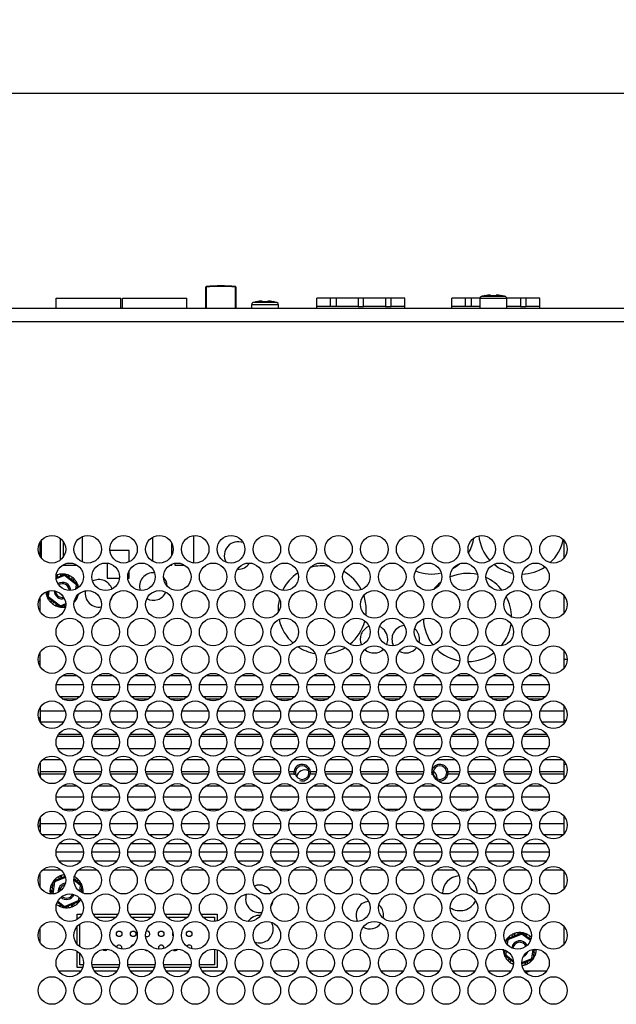
# Model space of a CAD drawing. Units: millimetres. Extents: x 5 to 1169, y 20 to 821.
# Drawn here: x 138 to 246, y 469 to 648 of the extents above; entities that cross this region are included whole.
import ezdxf
from ezdxf.enums import TextEntityAlignment as Align

# ---------------------------------------------------------------- set-up
doc = ezdxf.new("R2010")
doc.units = ezdxf.units.MM
for name, color, linetype in [('00-3470-0101_DRI', 7, 'Continuous'), ('00-3487-0102_XAS', 7, 'Continuous'), ('00-3488-0102_TAP', 7, 'Continuous'), ('BASE_3C_VERDA_EN', 7, 'Continuous'), ('BASE_3C_VERDA_MI', 7, 'Continuous'), ('BASE_CIRCUIT_POT', 7, 'Continuous'), ('BOTÓ_REAN_5.5X5.', 7, 'Continuous'), ('CARGOL_DIN7500C_', 7, 'Continuous'), ('Default', 7, 'Continuous'), ('FEMELLA_M3_DIN93', 7, 'Continuous'), ('SEPARADOR_M3X6_M', 7, 'Continuous'), ('VOLANDERA_DENTAD', 7, 'Continuous')]:
    doc.layers.add(name, color=color, linetype=linetype)
doc.styles.add('SEACAD_Solid_Edge_ISO', font='txt')
doc.styles.add('SEACAD_Solid_Edge_ISOI', font='seisoi.ttf')
doc.dimstyles.new('UNE', dxfattribs={"dimtxt": 10.5, "dimasz": 10.5, "dimexe": 5.25, "dimexo": 0, "dimgap": 2.625, "dimtad": 1, "dimtxsty": 'SEACAD_Solid_Edge_ISO', "dimblk1": '_SE_FILLED', "dimblk2": '_SE_FILLED', "dimsah": 1, "dimcen": 5.25, "dimadec": 0, "dimazin": 0, "dimtfac": 0.7, "dimtdec": 3, "dimtmove": 0, "dimatfit": 3, "dimfxl": 1, "dimarcsym": 0})

# ---------------------------------------------------------------- blocks, each defined once
blk = doc.blocks.new('SE1')
at = {"layer": '00-3470-0101_DRI', "color": 7, "linetype": 'Continuous'}
for p, q in [((145.97, 528.69), (148.61, 528.69)), ((152.47, 528.69), (155.11, 528.69)), ((158.97, 528.69), (161.61, 528.69)), ((165.47, 528.69), (168.11, 528.69)), ((171.97, 528.69), (174.61, 528.69)), ((178.47, 528.69), (181.11, 528.69)), ((184.97, 528.69), (187.61, 528.69)), ((191.47, 528.69), (194.11, 528.69)), ((197.97, 528.69), (200.61, 528.69)), ((204.47, 528.69), (207.11, 528.69)), ((210.97, 528.69), (213.61, 528.69)), ((217.47, 528.69), (220.11, 528.69)), ((223.97, 528.69), (226.61, 528.69)), ((230.47, 528.69), (233.11, 528.69)), ((144.84, 527.07), (149.74, 527.07)), ((151.34, 527.07), (156.24, 527.07)), ((157.84, 527.07), (162.74, 527.07)), ((164.34, 527.07), (169.24, 527.07)), ((170.84, 527.07), (175.74, 527.07)), ((177.34, 527.07), (182.24, 527.07)), ((183.84, 527.07), (188.74, 527.07)), ((190.34, 527.07), (195.24, 527.07)), ((196.84, 527.07), (201.74, 527.07)), ((203.34, 527.07), (208.24, 527.07)), ((209.84, 527.07), (214.74, 527.07)), ((216.34, 527.07), (221.24, 527.07)), ((222.84, 527.07), (227.74, 527.07)), ((229.34, 527.07), (234.24, 527.07)), ((236.94, 523.19), (236.94, 522.27)), ((141.94, 522.92), (141.94, 522.27)), ((141.94, 522.27), (141.94, 520.27)), ((141.94, 522.27), (146.44, 522.27)), ((148.14, 522.27), (152.94, 522.27)), ((154.64, 522.27), (159.44, 522.27)), ((161.14, 522.27), (165.94, 522.27)), ((167.64, 522.27), (172.44, 522.27)), ((174.14, 522.27), (178.94, 522.27)), ((180.64, 522.27), (185.44, 522.27)), ((187.14, 522.27), (191.94, 522.27)), ((193.64, 522.27), (198.44, 522.27)), ((200.14, 522.27), (204.94, 522.27)), ((206.64, 522.27), (211.44, 522.27)), ((213.14, 522.27), (217.94, 522.27)), ((219.64, 522.27), (224.44, 522.27)), ((226.14, 522.27), (230.94, 522.27)), ((232.64, 522.27), (236.94, 522.27)), ((236.94, 522.27), (236.94, 520.27)), ((141.94, 520.27), (141.94, 520.21)), ((141.94, 520.27), (146.18, 520.27)), ((148.4, 520.27), (152.68, 520.27)), ((154.9, 520.27), (159.18, 520.27)), ((161.4, 520.27), (165.68, 520.27)), ((167.9, 520.27), (172.18, 520.27)), ((174.4, 520.27), (178.68, 520.27)), ((180.9, 520.27), (185.18, 520.27)), ((187.4, 520.27), (191.68, 520.27)), ((193.9, 520.27), (198.18, 520.27)), ((200.4, 520.27), (204.68, 520.27)), ((206.9, 520.27), (211.18, 520.27)), ((213.4, 520.27), (217.68, 520.27)), ((219.9, 520.27), (224.18, 520.27)), ((226.4, 520.27), (230.68, 520.27)), ((232.9, 520.27), (236.94, 520.27)), ((236.94, 520.27), (236.94, 519.94)), ((145.05, 515.47), (149.54, 515.47)), ((151.55, 515.47), (156.04, 515.47)), ((158.05, 515.47), (162.54, 515.47)), ((164.55, 515.47), (169.04, 515.47)), ((171.05, 515.47), (175.54, 515.47)), ((177.55, 515.47), (182.04, 515.47)), ((184.05, 515.47), (188.54, 515.47)), ((190.55, 515.47), (195.04, 515.47)), ((197.05, 515.47), (201.54, 515.47)), ((203.55, 515.47), (208.04, 515.47)), ((210.05, 515.47), (214.54, 515.47)), ((216.55, 515.47), (221.04, 515.47)), ((223.05, 515.47), (227.54, 515.47)), ((229.55, 515.47), (234.04, 515.47)), ((141.94, 512.92), (141.94, 511.27)), ((142.42, 513.47), (145.67, 513.47)), ((148.92, 513.47), (152.17, 513.47)), ((155.42, 513.47), (158.67, 513.47)), ((161.92, 513.47), (165.17, 513.47)), ((168.42, 513.47), (171.67, 513.47)), ((174.92, 513.47), (178.17, 513.47)), ((181.42, 513.47), (184.67, 513.47)), ((187.92, 513.47), (191.17, 513.47)), ((194.42, 513.47), (197.67, 513.47)), ((200.92, 513.47), (204.17, 513.47)), ((207.42, 513.47), (210.67, 513.47)), ((213.92, 513.47), (217.17, 513.47)), ((220.42, 513.47), (223.67, 513.47)), ((226.92, 513.47), (230.17, 513.47)), ((233.42, 513.47), (236.67, 513.47)), ((236.94, 513.19), (236.94, 511.27)), ((141.94, 511.27), (141.94, 510.87)), ((141.94, 510.87), (141.94, 510.21)), ((236.94, 511.27), (236.94, 510.87)), ((236.94, 510.87), (236.94, 509.94)), ((145.93, 508.67), (148.65, 508.67)), ((152.43, 508.67), (155.15, 508.67)), ((158.93, 508.67), (161.65, 508.67)), ((165.43, 508.67), (168.15, 508.67)), ((171.93, 508.67), (174.65, 508.67)), ((178.43, 508.67), (181.15, 508.67)), ((184.93, 508.67), (187.65, 508.67)), ((191.43, 508.67), (194.15, 508.67)), ((197.93, 508.67), (200.65, 508.67)), ((204.43, 508.67), (207.15, 508.67)), ((210.93, 508.67), (213.65, 508.67)), ((217.43, 508.67), (220.15, 508.67)), ((223.93, 508.67), (226.65, 508.67)), ((230.43, 508.67), (233.15, 508.67)), ((144.79, 506.67), (149.79, 506.67)), ((151.29, 506.67), (156.29, 506.67)), ((157.79, 506.67), (162.79, 506.67)), ((164.29, 506.67), (169.29, 506.67)), ((170.79, 506.67), (175.79, 506.67)), ((177.29, 506.67), (182.29, 506.67)), ((183.79, 506.67), (188.79, 506.67)), ((190.29, 506.67), (195.29, 506.67)), ((196.79, 506.67), (201.79, 506.67)), ((203.29, 506.67), (208.29, 506.67)), ((209.79, 506.67), (214.79, 506.67)), ((216.29, 506.67), (221.29, 506.67)), ((222.79, 506.67), (227.79, 506.67)), ((229.29, 506.67), (234.29, 506.67)), ((141.94, 502.92), (141.94, 501.87)), ((141.94, 501.87), (141.94, 500.21)), ((141.94, 501.87), (146.52, 501.87)), ((148.06, 501.87), (153.02, 501.87)), ((154.56, 501.87), (159.52, 501.87)), ((161.06, 501.87), (166.02, 501.87)), ((167.56, 501.87), (172.52, 501.87)), ((174.06, 501.87), (179.02, 501.87)), ((180.56, 501.87), (185.52, 501.87)), ((187.06, 501.87), (192.02, 501.87)), ((193.56, 501.87), (198.52, 501.87)), ((200.06, 501.87), (205.02, 501.87)), ((206.56, 501.87), (211.52, 501.87)), ((213.06, 501.87), (218.02, 501.87)), ((219.56, 501.87), (224.52, 501.87)), ((226.06, 501.87), (231.02, 501.87)), ((232.56, 501.87), (236.94, 501.87)), ((236.94, 503.19), (236.94, 501.87)), ((236.94, 501.87), (236.94, 499.94)), ((142.21, 499.87), (145.87, 499.87)), ((148.71, 499.87), (152.37, 499.87)), ((155.21, 499.87), (158.87, 499.87)), ((161.71, 499.87), (165.37, 499.87)), ((168.21, 499.87), (171.87, 499.87)), ((174.71, 499.87), (178.37, 499.87)), ((181.21, 499.87), (184.87, 499.87)), ((187.71, 499.87), (191.37, 499.87)), ((194.21, 499.87), (197.87, 499.87)), ((200.71, 499.87), (204.37, 499.87)), ((207.21, 499.87), (210.87, 499.87)), ((213.71, 499.87), (217.37, 499.87)), ((220.21, 499.87), (223.87, 499.87)), ((226.71, 499.87), (230.37, 499.87)), ((233.21, 499.87), (236.87, 499.87)), ((145.41, 498.22), (149.17, 498.22)), ((151.91, 498.22), (155.67, 498.22)), ((158.41, 498.22), (162.17, 498.22)), ((164.91, 498.22), (168.67, 498.22)), ((171.41, 498.22), (175.17, 498.22)), ((177.91, 498.22), (181.67, 498.22)), ((184.41, 498.22), (188.17, 498.22)), ((190.91, 498.22), (194.67, 498.22)), ((197.41, 498.22), (201.17, 498.22)), ((203.91, 498.22), (207.67, 498.22)), ((210.41, 498.22), (214.17, 498.22)), ((216.91, 498.22), (220.67, 498.22)), ((223.41, 498.22), (227.17, 498.22)), ((229.91, 498.22), (233.67, 498.22)), ((144.79, 496.72), (149.79, 496.72)), ((151.29, 496.72), (156.29, 496.72)), ((157.79, 496.72), (162.79, 496.72)), ((164.29, 496.72), (169.29, 496.72)), ((170.79, 496.72), (175.79, 496.72)), ((177.29, 496.72), (182.29, 496.72)), ((183.79, 496.72), (188.79, 496.72)), ((190.29, 496.72), (195.29, 496.72)), ((196.79, 496.72), (201.79, 496.72)), ((203.29, 496.72), (208.29, 496.72)), ((209.79, 496.72), (214.79, 496.72)), ((216.29, 496.72), (221.29, 496.72)), ((222.79, 496.72), (227.79, 496.72)), ((229.29, 496.72), (234.29, 496.72)), ((145.29, 495.07), (149.29, 495.07)), ((151.79, 495.07), (155.79, 495.07)), ((158.29, 495.07), (162.29, 495.07)), ((164.79, 495.07), (168.79, 495.07)), ((171.29, 495.07), (175.29, 495.07)), ((177.79, 495.07), (181.79, 495.07)), ((184.29, 495.07), (188.29, 495.07)), ((190.79, 495.07), (194.79, 495.07)), ((197.29, 495.07), (201.29, 495.07)), ((203.79, 495.07), (207.79, 495.07)), ((210.29, 495.07), (214.29, 495.07)), ((216.79, 495.07), (220.79, 495.07)), ((223.29, 495.07), (227.29, 495.07)), ((229.79, 495.07), (233.79, 495.07)), ((142.39, 493.44), (145.69, 493.44)), ((148.89, 493.44), (152.19, 493.44)), ((155.39, 493.44), (158.69, 493.44)), ((161.89, 493.44), (165.19, 493.44)), ((168.39, 493.44), (171.69, 493.44)), ((174.89, 493.44), (178.19, 493.44)), ((181.39, 493.44), (184.69, 493.44)), ((187.89, 493.44), (191.19, 493.44)), ((194.39, 493.44), (197.69, 493.44)), ((200.89, 493.44), (204.19, 493.44)), ((207.39, 493.44), (210.69, 493.44)), ((213.89, 493.44), (217.19, 493.44)), ((220.39, 493.44), (223.69, 493.44)), ((226.89, 493.44), (230.19, 493.44)), ((233.39, 493.44), (236.69, 493.44))]:
    blk.add_line(p, q, dxfattribs=at)
at = {"layer": '00-3470-0101_DRI', "color": 7}
for p, q in [((145.46, 524.87), (149.12, 524.87)), ((151.96, 524.87), (155.62, 524.87)), ((158.46, 524.87), (162.12, 524.87)), ((164.96, 524.87), (168.62, 524.87)), ((171.46, 524.87), (175.12, 524.87)), ((177.96, 524.87), (181.62, 524.87)), ((184.46, 524.87), (188.12, 524.87)), ((190.96, 524.87), (194.62, 524.87)), ((197.46, 524.87), (201.12, 524.87)), ((203.96, 524.87), (207.62, 524.87)), ((210.46, 524.87), (214.12, 524.87)), ((216.96, 524.87), (220.62, 524.87)), ((223.46, 524.87), (227.12, 524.87)), ((229.96, 524.87), (233.62, 524.87)), ((145.93, 524.47), (148.65, 524.47)), ((152.43, 524.47), (155.15, 524.47)), ((158.93, 524.47), (161.65, 524.47)), ((165.43, 524.47), (168.15, 524.47)), ((171.93, 524.47), (174.65, 524.47)), ((178.43, 524.47), (181.15, 524.47)), ((184.93, 524.47), (187.65, 524.47)), ((191.43, 524.47), (194.15, 524.47)), ((197.93, 524.47), (200.65, 524.47)), ((204.43, 524.47), (207.15, 524.47)), ((210.93, 524.47), (213.65, 524.47)), ((217.43, 524.47), (220.15, 524.47)), ((223.93, 524.47), (226.65, 524.47)), ((230.43, 524.47), (233.15, 524.47)), ((145.29, 518.07), (149.29, 518.07)), ((151.79, 518.07), (155.79, 518.07)), ((158.29, 518.07), (162.29, 518.07)), ((164.79, 518.07), (168.79, 518.07)), ((171.29, 518.07), (175.29, 518.07)), ((177.79, 518.07), (181.79, 518.07)), ((184.29, 518.07), (188.29, 518.07)), ((190.79, 518.07), (194.79, 518.07)), ((197.29, 518.07), (201.29, 518.07)), ((203.79, 518.07), (207.79, 518.07)), ((210.29, 518.07), (214.29, 518.07)), ((216.79, 518.07), (220.79, 518.07)), ((223.29, 518.07), (227.29, 518.07)), ((229.79, 518.07), (233.79, 518.07)), ((145.05, 517.67), (149.54, 517.67)), ((151.55, 517.67), (156.04, 517.67)), ((158.05, 517.67), (162.54, 517.67)), ((164.55, 517.67), (169.04, 517.67)), ((171.05, 517.67), (175.54, 517.67)), ((177.55, 517.67), (182.04, 517.67)), ((184.05, 517.67), (188.54, 517.67)), ((190.55, 517.67), (195.04, 517.67)), ((197.05, 517.67), (201.54, 517.67)), ((203.55, 517.67), (208.04, 517.67)), ((210.05, 517.67), (214.54, 517.67)), ((216.55, 517.67), (221.04, 517.67)), ((223.05, 517.67), (227.54, 517.67)), ((229.55, 517.67), (234.04, 517.67)), ((141.94, 511.27), (146.52, 511.27)), ((141.94, 510.87), (146.44, 510.87)), ((148.06, 511.27), (153.02, 511.27)), ((148.14, 510.87), (152.94, 510.87)), ((154.56, 511.27), (159.52, 511.27)), ((154.64, 510.87), (159.44, 510.87)), ((161.06, 511.27), (166.02, 511.27)), ((161.14, 510.87), (165.94, 510.87)), ((167.56, 511.27), (172.52, 511.27)), ((167.64, 510.87), (172.44, 510.87)), ((174.06, 511.27), (179.02, 511.27)), ((174.14, 510.87), (178.94, 510.87)), ((180.56, 511.27), (185.52, 511.27)), ((180.64, 510.87), (185.44, 510.87)), ((187.06, 511.27), (188.23, 511.27)), ((187.14, 510.87), (188.23, 510.87)), ((190.65, 511.27), (192.02, 511.27)), ((190.65, 510.87), (191.94, 510.87)), ((193.56, 511.27), (198.52, 511.27)), ((193.64, 510.87), (198.44, 510.87)), ((200.06, 511.27), (205.02, 511.27)), ((200.14, 510.87), (204.94, 510.87)), ((206.56, 511.27), (211.52, 511.27)), ((206.64, 510.87), (211.44, 510.87)), ((213.06, 511.27), (213.23, 511.27)), ((213.14, 510.87), (213.23, 510.87)), ((215.65, 511.27), (218.02, 511.27)), ((215.65, 510.87), (217.94, 510.87)), ((219.56, 511.27), (224.52, 511.27)), ((219.64, 510.87), (224.44, 510.87)), ((226.06, 511.27), (231.02, 511.27)), ((226.14, 510.87), (230.94, 510.87)), ((232.56, 511.27), (236.94, 511.27)), ((232.64, 510.87), (236.94, 510.87)), ((145.93, 504.47), (148.65, 504.47)), ((152.43, 504.47), (155.15, 504.47)), ((158.93, 504.47), (161.65, 504.47)), ((165.43, 504.47), (168.15, 504.47)), ((171.93, 504.47), (174.65, 504.47)), ((178.43, 504.47), (181.15, 504.47)), ((184.93, 504.47), (187.65, 504.47)), ((191.43, 504.47), (194.15, 504.47)), ((197.93, 504.47), (200.65, 504.47)), ((204.43, 504.47), (207.15, 504.47)), ((210.93, 504.47), (213.65, 504.47)), ((217.43, 504.47), (220.15, 504.47)), ((223.93, 504.47), (226.65, 504.47)), ((230.43, 504.47), (233.15, 504.47))]:
    blk.add_line(p, q, dxfattribs=at)
at = {"layer": '00-3470-0101_DRI', "color": 7, "linetype": 'Continuous'}
for centre, radius, start, end in [((189.44, 511.07), 1.5, 255, 195), ((214.44, 511.07), 1.5, 255, 195), ((189.44, 511.07), 1.23, 170.6382, 189.3618), ((189.44, 511.07), 1.23, 9.3618, 170.6382), ((189.44, 511.07), 1.23, 189.3618, 350.6382), ((189.44, 511.07), 1.23, 350.6382, 9.3618), ((214.44, 511.07), 1.23, 170.6382, 189.3618), ((214.44, 511.07), 1.23, 9.3618, 170.6382), ((214.44, 511.07), 1.23, 189.3618, 350.6382), ((214.44, 511.07), 1.23, 350.6382, 9.3618)]:
    blk.add_arc(centre, radius, start, end, dxfattribs=at)
at = {"layer": '00-3487-0102_XAS', "color": 7}
for centre, start, end in [((145.94, 544.07), 198.5943, 203.7426), ((228.94, 479.07), 246.2574, 247.4336), ((228.94, 479.07), 283.9758, 293.7426)]:
    blk.add_arc(centre, 4.37, start, end, dxfattribs=at)
at = {"layer": '00-3487-0102_XAS', "color": 7, "linetype": 'Continuous'}
for centre, start, end in [((142.69, 530.07), 120.0577, 137.3875), ((237.19, 530.07), 76.5712, 99.6447), ((142.69, 522.07), 223.0753, 239.9423), ((237.19, 522.07), 260.3553, 275.4688), ((142.69, 514.07), 236.867, 239.9423), ((237.19, 514.07), 260.3553, 275.2487), ((140.44, 510.07), 5.8845, 39.3696), ((189.94, 510.07), 63.4489, 170.2862), ((212.44, 510.07), 0, 57.3088), ((140.44, 502.07), 319.6663, 357.6085), ((140.44, 502.07), 2.3915, 24.5132)]:
    blk.add_arc(centre, 1.5, start, end, dxfattribs=at)
at = {"layer": '00-3488-0102_TAP', "color": 7, "linetype": 'Continuous'}
blk.add_line((127.89, 595.27), (560.39, 595.27), dxfattribs=at)
at = {"layer": '00-3488-0102_TAP', "color": 7}
blk.add_line((127.89, 592.87), (560.39, 592.87), dxfattribs=at)
at = {"layer": '00-3488-0102_TAP', "color": 7, "linetype": 'Continuous'}
for centre in [(144.04, 551.57), (150.54, 551.57), (157.04, 551.57), (163.54, 551.57), (170.04, 551.57), (176.54, 551.57), (183.04, 551.57), (189.54, 551.57), (196.04, 551.57), (202.54, 551.57), (209.04, 551.57), (215.54, 551.57), (222.04, 551.57), (228.54, 551.57), (235.04, 551.57), (147.29, 546.57), (153.79, 546.57), (160.29, 546.57), (166.79, 546.57), (173.29, 546.57), (179.79, 546.57), (186.29, 546.57), (192.79, 546.57), (199.29, 546.57), (205.79, 546.57), (212.29, 546.57), (218.79, 546.57), (225.29, 546.57), (231.79, 546.57), (144.04, 541.57), (150.54, 541.57), (157.04, 541.57), (163.54, 541.57), (170.04, 541.57), (176.54, 541.57), (183.04, 541.57), (189.54, 541.57), (196.04, 541.57), (202.54, 541.57), (209.04, 541.57), (215.54, 541.57), (222.04, 541.57), (228.54, 541.57), (235.04, 541.57), (147.29, 536.57), (153.79, 536.57), (160.29, 536.57), (166.79, 536.57), (173.29, 536.57), (179.79, 536.57), (186.29, 536.57), (192.79, 536.57), (199.29, 536.57), (205.79, 536.57), (212.29, 536.57), (218.79, 536.57), (225.29, 536.57), (231.79, 536.57), (144.04, 531.57), (150.54, 531.57), (157.04, 531.57), (163.54, 531.57), (170.04, 531.57), (176.54, 531.57), (183.04, 531.57), (189.54, 531.57), (196.04, 531.57), (202.54, 531.57), (209.04, 531.57), (215.54, 531.57), (222.04, 531.57), (228.54, 531.57), (235.04, 531.57), (147.29, 526.57), (153.79, 526.57), (160.29, 526.57), (166.79, 526.57), (173.29, 526.57), (179.79, 526.57), (186.29, 526.57), (192.79, 526.57), (199.29, 526.57), (205.79, 526.57), (212.29, 526.57), (218.79, 526.57), (225.29, 526.57), (231.79, 526.57), (144.04, 521.57), (150.54, 521.57), (157.04, 521.57), (163.54, 521.57), (170.04, 521.57), (176.54, 521.57), (183.04, 521.57), (189.54, 521.57), (196.04, 521.57), (202.54, 521.57), (209.04, 521.57), (215.54, 521.57), (222.04, 521.57), (228.54, 521.57), (235.04, 521.57), (147.29, 516.57), (153.79, 516.57), (160.29, 516.57), (166.79, 516.57), (173.29, 516.57), (179.79, 516.57), (186.29, 516.57), (192.79, 516.57), (199.29, 516.57), (205.79, 516.57), (212.29, 516.57), (218.79, 516.57), (225.29, 516.57), (231.79, 516.57), (144.04, 511.57), (150.54, 511.57), (157.04, 511.57), (163.54, 511.57), (170.04, 511.57), (176.54, 511.57), (183.04, 511.57), (189.54, 511.57), (196.04, 511.57), (202.54, 511.57), (209.04, 511.57), (215.54, 511.57), (222.04, 511.57), (228.54, 511.57), (235.04, 511.57), (147.29, 506.57), (153.79, 506.57), (160.29, 506.57), (166.79, 506.57), (173.29, 506.57), (179.79, 506.57), (186.29, 506.57), (192.79, 506.57), (199.29, 506.57), (205.79, 506.57), (212.29, 506.57), (218.79, 506.57), (225.29, 506.57), (231.79, 506.57), (144.04, 501.57), (150.54, 501.57), (157.04, 501.57), (163.54, 501.57), (170.04, 501.57), (176.54, 501.57), (183.04, 501.57), (189.54, 501.57), (196.04, 501.57), (202.54, 501.57), (209.04, 501.57), (215.54, 501.57), (222.04, 501.57), (228.54, 501.57), (235.04, 501.57), (147.29, 496.57), (153.79, 496.57), (160.29, 496.57), (166.79, 496.57), (173.29, 496.57), (179.79, 496.57), (186.29, 496.57), (192.79, 496.57), (199.29, 496.57), (205.79, 496.57), (212.29, 496.57), (218.79, 496.57), (225.29, 496.57), (231.79, 496.57), (144.04, 491.57), (150.54, 491.57), (157.04, 491.57), (163.54, 491.57), (170.04, 491.57), (176.54, 491.57), (183.04, 491.57), (189.54, 491.57), (196.04, 491.57), (202.54, 491.57), (209.04, 491.57), (215.54, 491.57), (222.04, 491.57), (228.54, 491.57), (235.04, 491.57), (147.29, 486.57), (153.79, 486.57), (160.29, 486.57), (166.79, 486.57), (173.29, 486.57), (179.79, 486.57), (186.29, 486.57), (192.79, 486.57), (199.29, 486.57), (205.79, 486.57), (212.29, 486.57), (218.79, 486.57), (225.29, 486.57), (231.79, 486.57), (144.04, 481.57), (150.54, 481.57), (157.04, 481.57), (163.54, 481.57), (170.04, 481.57), (176.54, 481.57), (183.04, 481.57), (189.54, 481.57), (196.04, 481.57), (202.54, 481.57), (209.04, 481.57), (215.54, 481.57), (222.04, 481.57), (228.54, 481.57), (235.04, 481.57), (147.29, 476.57), (153.79, 476.57), (160.29, 476.57), (166.79, 476.57), (173.29, 476.57), (179.79, 476.57), (186.29, 476.57), (192.79, 476.57), (199.29, 476.57), (205.79, 476.57), (212.29, 476.57), (218.79, 476.57), (225.29, 476.57), (231.79, 476.57), (144.04, 471.57), (150.54, 471.57), (157.04, 471.57), (163.54, 471.57), (170.04, 471.57), (176.54, 471.57), (183.04, 471.57), (189.54, 471.57), (196.04, 471.57), (202.54, 471.57), (209.04, 471.57), (215.54, 471.57), (222.04, 471.57), (228.54, 471.57), (235.04, 471.57)]:
    blk.add_circle(centre, 2.5, dxfattribs=at)
at = {"layer": 'BASE_3C_VERDA_EN', "color": 7, "linetype": 'Continuous'}
for p, q in [((192.09, 595.57), (192.09, 597.07)), ((194.59, 597.07), (192.09, 597.07)), ((195.59, 597.07), (194.59, 597.07)), ((194.59, 595.57), (194.59, 597.07)), ((195.59, 597.07), (195.59, 595.57)), ((199.59, 597.07), (195.59, 597.07)), ((200.59, 597.07), (199.59, 597.07)), ((199.59, 597.07), (199.59, 595.57)), ((204.59, 597.07), (200.59, 597.07)), ((200.59, 595.57), (200.59, 597.07)), ((205.59, 597.07), (204.59, 597.07)), ((204.59, 597.07), (204.59, 595.57)), ((208.09, 597.07), (205.59, 597.07)), ((205.59, 595.57), (205.59, 597.07)), ((208.09, 595.57), (208.09, 597.07)), ((216.59, 595.57), (216.59, 597.07)), ((219.09, 597.07), (216.59, 597.07)), ((220.09, 597.07), (219.09, 597.07)), ((219.09, 595.57), (219.09, 597.07)), ((220.09, 597.07), (220.09, 595.57)), ((221.7, 597.07), (220.09, 597.07)), ((229.09, 597.07), (226.59, 597.07)), ((230.09, 597.07), (229.09, 597.07)), ((229.09, 597.07), (229.09, 595.57)), ((232.59, 597.07), (230.09, 597.07)), ((230.09, 595.57), (230.09, 597.07)), ((232.59, 595.57), (232.59, 597.07)), ((192.09, 595.27), (192.09, 595.57)), ((194.59, 595.57), (192.09, 595.57)), ((195.59, 595.57), (194.59, 595.57)), ((199.59, 595.57), (195.59, 595.57)), ((199.59, 595.57), (200.59, 595.57)), ((204.59, 595.57), (200.59, 595.57)), ((204.59, 595.57), (205.59, 595.57)), ((208.09, 595.57), (205.59, 595.57)), ((208.09, 595.27), (208.09, 595.57)), ((216.59, 595.27), (216.59, 595.57)), ((219.09, 595.57), (216.59, 595.57)), ((220.09, 595.57), (219.09, 595.57)), ((221.69, 595.57), (220.09, 595.57)), ((229.09, 595.57), (226.59, 595.57)), ((229.09, 595.57), (230.09, 595.57)), ((232.59, 595.57), (230.09, 595.57)), ((232.59, 595.27), (232.59, 595.57))]:
    blk.add_line(p, q, dxfattribs=at)
at = {"layer": 'BASE_3C_VERDA_MI', "color": 7, "linetype": 'Continuous'}
for p, q in [((144.84, 595.27), (144.84, 597.07)), ((144.84, 597.07), (156.54, 597.07)), ((156.54, 595.27), (156.54, 597.07)), ((156.84, 595.27), (156.84, 597.07)), ((156.84, 597.07), (168.54, 597.07)), ((168.54, 595.27), (168.54, 597.07))]:
    blk.add_line(p, q, dxfattribs=at)
at = {"layer": 'BASE_CIRCUIT_POT', "color": 7, "linetype": 'Continuous'}
for p, q in [((145.57, 549.59), (145.57, 553.55)), ((149.57, 549.27), (149.57, 553.87)), ((162.32, 553.75), (162.32, 549.39)), ((169.82, 549.08), (169.82, 554.06)), ((141.94, 550.21), (141.94, 552.92)), ((142.07, 553.1), (142.07, 550.03)), ((146.07, 553.03), (146.07, 550.1)), ((165.82, 550.53), (165.82, 552.6)), ((236.94, 553.19), (236.94, 549.94)), ((158.07, 551.32), (154.55, 551.32)), ((158.07, 549.29), (158.07, 551.32)), ((146.07, 548.75), (146.07, 548.69)), ((146.07, 548.69), (148.61, 548.69)), ((154.07, 549.05), (154.07, 546.32)), ((165.47, 548.69), (165.82, 548.69)), ((165.82, 548.69), (165.82, 548.87)), ((166.32, 549.02), (166.32, 548.69)), ((166.32, 548.69), (168.11, 548.69)), ((154.07, 546.32), (156.28, 546.32)), ((157.8, 546.32), (158.07, 546.32)), ((158.07, 546.32), (158.07, 547.71)), ((141.94, 540.21), (141.94, 542.92)), ((236.94, 543.19), (236.94, 539.94)), ((141.94, 530.21), (141.94, 532.92)), ((236.94, 533.19), (236.94, 529.94)), ((141.94, 490.21), (141.94, 492.92)), ((236.94, 493.19), (236.94, 489.94)), ((148.62, 484.45), (148.62, 485.39)), ((148.62, 485.39), (149.5, 485.39)), ((149.12, 484.86), (149.12, 484.89)), ((149.12, 484.89), (149.15, 484.89)), ((151.58, 485.39), (156, 485.39)), ((151.93, 484.89), (155.65, 484.89)), ((158.08, 485.39), (162.5, 485.39)), ((158.43, 484.89), (162.15, 484.89)), ((164.58, 485.39), (169, 485.39)), ((164.93, 484.89), (168.65, 484.89)), ((171.08, 485.39), (174.02, 485.39)), ((171.43, 484.89), (173.52, 484.89)), ((173.52, 484.89), (173.52, 484.08)), ((174.02, 485.39), (174.02, 484.17)), ((141.94, 480.21), (141.94, 482.92)), ((148.62, 479.97), (148.62, 483.16)), ((149.12, 479.51), (149.12, 483.62)), ((236.94, 483.19), (236.94, 479.94)), ((148.62, 475.74), (148.62, 478.69)), ((173.52, 479.06), (173.52, 476.24)), ((174.02, 478.96), (174.02, 475.74)), ((149.12, 476.24), (149.12, 478.28)), ((149.29, 475.07), (145.29, 475.07)), ((149.65, 475.74), (148.62, 475.74)), ((149.77, 476.24), (149.12, 476.24)), ((156.27, 476.24), (151.31, 476.24)), ((156.15, 475.74), (151.43, 475.74)), ((155.79, 475.07), (151.79, 475.07)), ((162.77, 476.24), (157.81, 476.24)), ((162.65, 475.74), (157.93, 475.74)), ((162.29, 475.07), (158.29, 475.07)), ((169.27, 476.24), (164.31, 476.24)), ((169.15, 475.74), (164.43, 475.74)), ((168.79, 475.07), (164.79, 475.07)), ((173.52, 476.24), (170.81, 476.24)), ((174.02, 475.74), (170.93, 475.74)), ((175.29, 475.07), (171.29, 475.07)), ((181.79, 475.07), (177.79, 475.07)), ((188.29, 475.07), (184.29, 475.07)), ((194.79, 475.07), (190.79, 475.07)), ((201.29, 475.07), (197.29, 475.07)), ((207.79, 475.07), (203.79, 475.07)), ((214.29, 475.07), (210.29, 475.07)), ((220.79, 475.07), (216.79, 475.07)), ((227.29, 475.07), (223.29, 475.07)), ((233.79, 475.07), (229.79, 475.07))]:
    blk.add_line(p, q, dxfattribs=at)
for centre in [(156.24, 481.84), (158.78, 481.84), (163.86, 481.84), (168.94, 481.84)]:
    blk.add_circle(centre, 0.5, dxfattribs=at)
for centre, radius, start, end in [((212.94, 554.82), 7.75, 329.6741, 351.0182), ((229.19, 554.82), 7.75, 186.0208, 222.8671), ((177.82, 550.44), 2.5, 68.4577, 208.695), ((229.19, 554.82), 7.75, 312.8489, 349.0419), ((177.82, 550.44), 2.5, 267.4489, 326.565), ((193.07, 540.57), 8, 80.1438, 105.1047), ((212.94, 554.82), 7.75, 300.0672, 310.613), ((229.19, 554.82), 7.75, 230.4383, 258.9589), ((229.19, 554.82), 7.75, 271.115, 303.8696), ((162.44, 544.82), 2.5, 84.5279, 197.1841), ((162.44, 544.82), 2.5, 1.5941, 42.2356), ((193.07, 540.57), 8, 123.1459, 153.7973), ((193.07, 540.57), 8, 27.2472, 60.644), ((212.94, 554.82), 7.75, 247.9402, 283.05), ((219.44, 539.19), 8, 76.8892, 113.1843), ((219.44, 539.19), 8, 37.9272, 65.2284), ((152.57, 543.57), 2.5, 18.1862, 117.3902), ((219.44, 539.19), 8, 127.5022, 140.7229), ((152.57, 543.57), 2.5, 169.3408, 279.9474), ((152.57, 543.57), 2.5, 324.5326, 347.305), ((162.44, 544.82), 2.5, 242.0307, 335.3672), ((193.07, 540.57), 8, 0, 19.0445), ((219.44, 539.19), 8, 0, 28.3233), ((193.07, 540.57), 8, 165.3841, 183.223), ((193.07, 540.57), 8, 353.0049, 0), ((193.07, 540.57), 8, 192.4546, 228.6611), ((193.07, 540.57), 8, 309.1315, 345.4213), ((202.48, 535.26), 2.5, 111.3334, 204.0938), ((202.48, 535.26), 2.5, 0, 66.2161), ((208.23, 535.26), 2.5, 95.4621, 208.178), ((219.44, 539.19), 8, 181.9526, 218.3671), ((219.44, 539.19), 8, 320.3475, 351.3193), ((208.23, 535.26), 2.5, 0, 49.3496), ((193.07, 540.57), 8, 236.4365, 260.7863), ((193.07, 540.57), 8, 274.9959, 301.5872), ((202.48, 535.26), 2.5, 336.9319, 0), ((208.23, 535.26), 2.5, 241.4509, 323.2486), ((208.23, 535.26), 2.5, 346.3818, 0), ((202.48, 535.26), 2.5, 228.5061, 313.3039), ((219.44, 539.19), 8, 225.9915, 259.8312), ((219.44, 539.19), 8, 270.9187, 306.7384), ((218.07, 489.19), 3.15, 92.6755, 180.8313), ((218.07, 489.19), 3.15, 0.2739, 61.4414), ((181.69, 488.19), 2.5, 24.8338, 111.5634), ((181.69, 488.19), 2.5, 160.5408, 280.5375), ((181.69, 488.19), 2.5, 327.8914, 353.1959), ((201.73, 485.23), 2.5, 95.2001, 207.4961), ((218.07, 489.19), 3.15, 235.7045, 335.1747), ((201.73, 485.23), 2.5, 0, 49.5756), ((181.69, 482.69), 2.5, 85.7917, 146.4479), ((181.69, 482.69), 2.5, 0, 29.6176), ((201.73, 485.23), 2.5, 241.0278, 323.7756), ((201.73, 485.23), 2.5, 346.8756, 0), ((161.32, 481.84), 0.5, 0, 108.9048), ((166.4, 481.84), 0.5, 146.2497, 224.5554), ((181.69, 482.69), 2.5, 250.7711, 0), ((161.32, 481.84), 0.5, 237.2574, 0), ((153.7, 479.3), 0.5, 214.3493, 329.6367), ((156.24, 479.3), 0.5, 0, 165.2156), ((156.24, 479.3), 0.5, 335.7328, 0), ((158.78, 479.3), 0.5, 86.6004, 168.1823), ((161.32, 479.3), 0.5, 218.5711, 280.2719), ((163.86, 479.3), 0.5, 0, 206.9468), ((163.86, 479.3), 0.5, 348.8528, 0), ((166.4, 479.3), 0.5, 223.9152, 332.5514), ((168.94, 479.3), 0.5, 0, 145.5254), ((168.94, 479.3), 0.5, 342.5616, 0)]:
    blk.add_arc(centre, radius, start, end, dxfattribs=at)
at = {"layer": 'BOTÓ_REAN_5.5X5.', "color": 7, "linetype": 'Continuous'}
for p, q in [((171.94, 595.27), (171.94, 599.08)), ((177.44, 599.08), (177.44, 595.27))]:
    blk.add_line(p, q, dxfattribs=at)
at = {"layer": 'BOTÓ_REAN_5.5X5.', "color": 7}
for p, q in [((171.94, 599.08), (172.04, 599.08)), ((172.04, 599.08), (172.03, 599.18)), ((172.04, 599.08), (172.04, 595.27)), ((177.34, 599.08), (177.35, 599.18)), ((177.34, 595.27), (177.34, 599.08)), ((177.34, 599.08), (177.44, 599.08))]:
    blk.add_line(p, q, dxfattribs=at)
at = {"layer": 'BOTÓ_REAN_5.5X5.', "color": 7, "linetype": 'Continuous'}
for centre, radius, start, end in [((172.04, 599.08), 0.1, 95.6431, 180), ((174.69, 572.26), 27.05, 84.3569, 95.6431), ((177.34, 599.08), 0.1, 0, 84.3569)]:
    blk.add_arc(centre, radius, start, end, dxfattribs=at)
at = {"layer": 'BOTÓ_REAN_5.5X5.', "color": 7}
blk.add_arc((174.69, 572.26), 26.95, 84.3569, 95.6431, dxfattribs=at)
at = {"layer": 'CARGOL_DIN7500C_', "color": 7}
for p, q in [((184.86, 596.28), (180.52, 596.28)), ((226.59, 597), (221.69, 597)), ((226.32, 597.38), (221.97, 597.38)), ((185.14, 595.9), (180.24, 595.9))]:
    blk.add_line(p, q, dxfattribs=at)
at = {"layer": 'CARGOL_DIN7500C_', "color": 7, "linetype": 'Continuous'}
for p, q in [((181.16, 596.44), (181.16, 596.46)), ((182.19, 596.44), (182.19, 596.56)), ((183.19, 596.44), (182.19, 596.44)), ((183.19, 596.56), (183.19, 596.44)), ((184.19, 596.44), (184.19, 596.46)), ((221.69, 597), (221.69, 595.27)), ((222.62, 597.54), (222.62, 597.56)), ((223.64, 597.54), (223.64, 597.66)), ((224.64, 597.54), (223.64, 597.54)), ((224.64, 597.66), (224.64, 597.54)), ((225.64, 597.54), (225.64, 597.56)), ((226.59, 595.27), (226.59, 597)), ((180.24, 595.9), (180.24, 595.27)), ((185.14, 595.27), (185.14, 595.9))]:
    blk.add_line(p, q, dxfattribs=at)
for centre, radius, start, end in [((180.64, 595.9), 0.4, 108.0544, 180), ((182.34, 590.68), 5.89, 101.5423, 108.0544), ((183.04, 590.68), 5.89, 71.9456, 78.7151), ((184.74, 595.9), 0.4, 0, 71.9456), ((222.09, 597), 0.4, 108.0544, 180), ((223.79, 591.78), 5.89, 101.5423, 108.0544), ((224.49, 591.78), 5.89, 71.9456, 78.7151), ((226.19, 597), 0.4, 0, 71.9456)]:
    blk.add_arc(centre, radius, start, end, dxfattribs=at)
for points in [[(182.19, 596.56), (182.02, 596.56), (181.85, 596.54), (181.5, 596.5), (181.33, 596.47), (181.16, 596.44)], [(184.19, 596.44), (184.03, 596.48), (183.86, 596.5), (183.52, 596.54), (183.36, 596.56), (183.19, 596.56)], [(223.64, 597.66), (223.47, 597.66), (223.3, 597.64), (222.95, 597.6), (222.78, 597.57), (222.62, 597.54)], [(225.64, 597.54), (225.48, 597.58), (225.31, 597.6), (224.98, 597.64), (224.81, 597.66), (224.64, 597.66)]]:
    blk.add_open_spline(points, degree=3, knots=[0, 0, 0, 0, 0.5, 0.5, 1, 1, 1, 1], dxfattribs=at)
at = {"layer": 'FEMELLA_M3_DIN93', "color": 7, "linetype": 'Continuous'}
for p, q in [((144.8, 546.41), (146.22, 547)), ((146.42, 546.97), (148.62, 545.29)), ((148.7, 545.1), (148.61, 544.44)), ((143.18, 543.03), (143.31, 543.96)), ((145.46, 541.16), (143.26, 542.85)), ((148.4, 542.86), (148.34, 542.36)), ((146.54, 541.5), (145.66, 541.14)), ((148.21, 542.2), (148.11, 542.15)), ((144, 489.07), (144.29, 491.28)), ((144.42, 491.44), (146.44, 492.28)), ((148.05, 491.8), (149.37, 490.79)), ((149.45, 490.6), (149.29, 489.4)), ((146.21, 486.66), (145.01, 487.58)), ((148.96, 487.7), (146.41, 486.64)), ((149.14, 488.25), (149.09, 487.86)), ((226.67, 480.94), (229.22, 482)), ((229.42, 481.97), (230.93, 480.82)), ((226.47, 480.17), (226.54, 480.78)), ((226.18, 478.03), (226.29, 478.86)), ((231.56, 479.06), (231.34, 477.36)), ((227.79, 476.68), (226.26, 477.85)), ((231.21, 477.2), (229.3, 476.4))]:
    blk.add_line(p, q, dxfattribs=at)
at = {"layer": 'FEMELLA_M3_DIN93', "color": 7}
for p, q in [((146.3, 546.81), (144.82, 546.2)), ((146.3, 546.81), (146.22, 547)), ((146.3, 546.81), (146.42, 546.97)), ((148.5, 545.13), (146.3, 546.81)), ((148.39, 544.32), (148.5, 545.13)), ((148.5, 545.13), (148.62, 545.29)), ((148.5, 545.13), (148.7, 545.1)), ((143.18, 543.03), (143.38, 543.01)), ((143.26, 542.85), (143.38, 543.01)), ((143.51, 544.01), (143.38, 543.01)), ((143.38, 543.01), (145.58, 541.32)), ((145.46, 541.16), (145.58, 541.32)), ((145.58, 541.32), (146.54, 541.72)), ((145.66, 541.14), (145.58, 541.32)), ((148.21, 542.2), (148.16, 542.33)), ((148.18, 542.38), (148.34, 542.36)), ((144.49, 491.25), (144.21, 489.07)), ((144.29, 491.28), (144.49, 491.25)), ((144.49, 491.25), (144.42, 491.44)), ((146.49, 492.08), (144.49, 491.25)), ((149.25, 490.63), (148.04, 491.55)), ((149.1, 489.52), (149.25, 490.63)), ((149.25, 490.63), (149.37, 490.79)), ((149.25, 490.63), (149.45, 490.6)), ((145.1, 487.77), (146.33, 486.82)), ((146.33, 486.82), (148.89, 487.88)), ((148.89, 487.88), (148.96, 488.43)), ((148.89, 487.88), (149.09, 487.86)), ((148.96, 487.7), (148.89, 487.88)), ((146.21, 486.66), (146.33, 486.82)), ((146.41, 486.64), (146.33, 486.82)), ((229.3, 481.81), (229.22, 482)), ((229.3, 481.81), (229.42, 481.97)), ((226.54, 480.78), (226.74, 480.75)), ((226.74, 480.75), (226.64, 479.95)), ((226.74, 480.75), (226.67, 480.94)), ((229.3, 481.81), (226.74, 480.75)), ((230.85, 480.62), (229.3, 481.81)), ((226.48, 478.76), (226.38, 478.01)), ((231.14, 477.38), (231.35, 479.03)), ((226.18, 478.03), (226.38, 478.01)), ((226.26, 477.85), (226.38, 478.01)), ((226.38, 478.01), (227.76, 476.95)), ((229.29, 476.62), (231.14, 477.38)), ((231.14, 477.38), (231.34, 477.36)), ((231.21, 477.2), (231.14, 477.38))]:
    blk.add_line(p, q, dxfattribs=at)
at = {"layer": 'FEMELLA_M3_DIN93', "color": 7, "linetype": 'Continuous'}
for centre, start, end in [((146.3, 546.81), 52.5227, 112.5227), ((148.5, 545.13), 352.5227, 52.5227), ((143.38, 543.01), 172.5227, 232.5227), ((145.58, 541.32), 232.5227, 292.5227), ((148.14, 542.38), 292.5227, 352.5227), ((144.49, 491.25), 112.5227, 172.5227), ((149.25, 490.63), 352.5227, 52.5227), ((148.89, 487.88), 292.5227, 352.5227), ((146.33, 486.82), 232.5227, 292.5227), ((229.3, 481.81), 52.5227, 112.5227), ((226.74, 480.75), 112.5227, 172.5227), ((226.38, 478.01), 172.5227, 232.5227), ((231.14, 477.38), 292.5227, 352.5227)]:
    blk.add_arc(centre, 0.2, start, end, dxfattribs=at)
at = {"layer": 'SEPARADOR_M3X6_M', "color": 7, "linetype": 'Continuous'}
for centre, radius, start, end in [((145.94, 544.07), 1.5, 0.1719, 123.0899), ((145.94, 544.07), 1.25, 0.0915, 123.1703), ((145.94, 544.07), 1.5, 181.2326, 284.2978), ((145.94, 544.07), 1.25, 183.9817, 281.5488), ((146.69, 489.57), 1.5, 97.7925, 188.1226), ((146.69, 489.57), 1.25, 102.709, 183.2061), ((146.69, 489.57), 1.5, 227.0417, 335.5782), ((146.69, 489.57), 1.25, 228.9647, 333.6551), ((228.94, 479.07), 1.5, 27.5899, 170.5907), ((228.94, 479.07), 1.25, 24.8819, 173.2987), ((228.94, 479.07), 1.5, 294.5265, 342.9595)]:
    blk.add_arc(centre, radius, start, end, dxfattribs=at)
at = {"layer": 'VOLANDERA_DENTAD', "color": 7, "linetype": 'Continuous'}
for p, q in [((144.8, 546.81), (144.95, 546.47)), ((144.98, 546.91), (144.98, 546.48)), ((145.58, 547.05), (145.58, 546.73)), ((145.94, 547.07), (145.94, 546.88)), ((146.14, 547.06), (146.1, 546.94)), ((146.75, 546.96), (146.68, 546.78)), ((147.09, 546.84), (146.97, 546.55)), ((147.27, 546.75), (147.03, 546.51)), ((147.79, 546.43), (147.51, 546.14)), ((148.06, 546.19), (147.79, 545.92)), ((148.2, 546.04), (147.83, 545.89)), ((148.56, 545.54), (148.39, 545.47)), ((148.71, 545.22), (148.68, 545.2)), ((148.78, 545.03), (148.69, 545.03)), ((142.96, 543.71), (143.27, 543.71)), ((143.1, 543.11), (143.19, 543.11)), ((143.17, 542.92), (143.2, 542.93)), ((143.32, 542.6), (143.49, 542.67)), ((148.63, 542.73), (148.44, 542.92)), ((148.71, 542.92), (148.5, 543.01)), ((148.83, 543.26), (148.73, 543.3)), ((143.68, 542.09), (144.05, 542.25)), ((143.82, 541.95), (144.09, 542.21)), ((144.09, 541.71), (144.37, 542)), ((144.61, 541.38), (144.85, 541.63)), ((144.79, 541.3), (144.91, 541.58)), ((145.13, 541.18), (145.2, 541.36)), ((145.74, 541.07), (145.79, 541.19)), ((145.94, 541.07), (145.94, 541.26)), ((146.3, 541.09), (146.3, 541.4)), ((148.3, 542.21), (148.27, 542.24)), ((144, 490.9), (144.22, 490.69)), ((144.33, 491.42), (144.36, 491.4)), ((144.57, 491.69), (144.7, 491.55)), ((144.72, 491.83), (144.81, 491.6)), ((145.22, 492.18), (145.37, 491.83)), ((145.54, 492.34), (145.7, 491.97)), ((145.73, 492.41), (145.73, 491.98)), ((146.33, 492.55), (146.33, 492.23)), ((148.54, 491.93), (148.26, 491.64)), ((148.81, 491.69), (148.54, 491.42)), ((148.95, 491.54), (148.58, 491.39)), ((149.31, 491.04), (149.14, 490.97)), ((143.69, 489.57), (144.07, 489.57)), ((143.7, 489.77), (144.08, 489.61)), ((143.71, 489.21), (144.02, 489.21)), ((143.8, 490.38), (144.16, 490.23)), ((143.92, 490.71), (144.2, 490.6)), ((149.68, 489.36), (149.3, 489.52)), ((149.69, 489.57), (149.31, 489.57)), ((149.67, 489.92), (149.36, 489.92)), ((149.46, 490.72), (149.43, 490.7)), ((149.53, 490.53), (149.44, 490.53)), ((144.89, 487.26), (145.12, 487.5)), ((148.66, 487.31), (148.57, 487.53)), ((148.81, 487.45), (148.68, 487.58)), ((149.05, 487.71), (149.02, 487.74)), ((145.36, 486.88), (145.6, 487.13)), ((145.54, 486.8), (145.66, 487.08)), ((145.88, 486.68), (145.95, 486.86)), ((146.49, 486.57), (146.54, 486.69)), ((146.69, 486.57), (146.69, 486.76)), ((147.05, 486.59), (147.05, 486.9)), ((147.65, 486.72), (147.65, 487.15)), ((147.84, 486.8), (147.69, 487.17)), ((148.16, 486.95), (148.01, 487.3)), ((228.58, 482.05), (228.58, 481.73)), ((228.94, 482.07), (228.94, 481.88)), ((229.14, 482.06), (229.1, 481.94)), ((226.44, 480.22), (226.47, 480.19)), ((226.58, 480.92), (226.61, 480.9)), ((226.82, 481.19), (226.95, 481.05)), ((226.97, 481.33), (227.06, 481.1)), ((227.47, 481.68), (227.62, 481.33)), ((227.79, 481.84), (227.95, 481.47)), ((227.98, 481.91), (227.98, 481.48)), ((229.75, 481.96), (229.68, 481.78)), ((230.09, 481.84), (229.97, 481.55)), ((230.27, 481.75), (230.03, 481.51)), ((230.79, 481.43), (230.51, 481.14)), ((231, 481.13), (230.79, 480.92)), ((230.96, 480.94), (230.83, 480.89)), ((225.96, 478.71), (226.27, 478.71)), ((231.83, 478.26), (231.47, 478.4)), ((231.93, 478.86), (231.55, 479.02)), ((226.1, 478.11), (226.19, 478.11)), ((226.17, 477.92), (226.2, 477.93)), ((226.32, 477.6), (226.49, 477.67)), ((226.68, 477.09), (227.05, 477.25)), ((226.82, 476.95), (227.09, 477.21)), ((227.09, 476.71), (227.37, 477)), ((229.9, 476.22), (229.9, 476.65)), ((230.09, 476.3), (229.94, 476.67)), ((230.41, 476.45), (230.26, 476.8)), ((230.91, 476.81), (230.82, 477.03)), ((231.06, 476.95), (230.93, 477.08)), ((231.3, 477.21), (231.27, 477.24)), ((231.63, 477.73), (231.41, 477.95)), ((231.71, 477.92), (231.43, 478.04)), ((227.61, 476.38), (227.79, 476.56)), ((229.3, 476.4), (229.3, 476.4))]:
    blk.add_line(p, q, dxfattribs=at)
for centre, start, end in [((145.94, 544.07), 108.6193, 112.5227), ((145.94, 544.07), 96.8151, 108.6193), ((145.94, 544.07), 90.0227, 96.8151), ((145.94, 544.07), 86.1193, 90.0227), ((145.94, 544.07), 74.3151, 86.1193), ((145.94, 544.07), 67.5227, 74.3151), ((145.94, 544.07), 63.6193, 67.5227), ((145.94, 544.07), 51.8151, 63.6193), ((145.94, 544.07), 45.0227, 51.8151), ((145.94, 544.07), 41.1193, 45.0227), ((145.94, 544.07), 29.3151, 41.1193), ((145.94, 544.07), 22.5227, 29.3151), ((145.94, 544.07), 18.6193, 22.5227), ((145.94, 544.07), 11.0399, 18.6193), ((145.94, 544.07), 184.7788, 186.8151), ((145.94, 544.07), 186.8151, 198.6193), ((145.94, 544.07), 198.6193, 202.5227), ((145.94, 544.07), 202.5227, 209.3151), ((145.94, 544.07), 321.8151, 333.6193), ((145.94, 544.07), 333.6193, 337.5227), ((145.94, 544.07), 337.5227, 344.3151), ((145.94, 544.07), 344.3151, 347.7124), ((145.94, 544.07), 209.3151, 221.1193), ((145.94, 544.07), 221.1193, 225.0227), ((145.94, 544.07), 225.0227, 231.8151), ((145.94, 544.07), 231.8151, 243.6193), ((145.94, 544.07), 243.6193, 247.5227), ((145.94, 544.07), 247.5227, 254.3151), ((145.94, 544.07), 254.3151, 266.1193), ((145.94, 544.07), 266.1193, 270.0227), ((145.94, 544.07), 270.0227, 276.8151), ((145.94, 544.07), 276.8151, 280.7516), ((145.94, 544.07), 315.0227, 321.8151), ((146.69, 489.57), 153.6193, 157.5227), ((146.69, 489.57), 141.8151, 153.6193), ((146.69, 489.57), 135.0227, 141.8151), ((146.69, 489.57), 131.1193, 135.0227), ((146.69, 489.57), 119.3151, 131.1193), ((146.69, 489.57), 112.5227, 119.3151), ((146.69, 489.57), 108.6193, 112.5227), ((146.69, 489.57), 96.8151, 108.6193), ((146.69, 489.57), 51.8151, 63.6193), ((146.69, 489.57), 45.0227, 51.8151), ((146.69, 489.57), 41.1193, 45.0227), ((146.69, 489.57), 29.3151, 41.1193), ((146.69, 489.57), 22.5227, 29.3151), ((146.69, 489.57), 176.1193, 180.0227), ((146.69, 489.57), 180.0227, 186.8151), ((146.69, 489.57), 164.3151, 176.1193), ((146.69, 489.57), 186.8151, 189.2175), ((146.69, 489.57), 157.5227, 164.3151), ((146.69, 489.57), 18.6193, 22.5227), ((146.69, 489.57), 6.8151, 18.6193), ((146.69, 489.57), 0.0227, 6.8151), ((146.69, 489.57), 353.419, 356.1193), ((146.69, 489.57), 356.1193, 0.0227), ((146.69, 489.57), 311.1193, 315.0227), ((146.69, 489.57), 315.0227, 321.8151), ((146.69, 489.57), 321.8151, 330.0319), ((146.69, 489.57), 231.8151, 243.6193), ((146.69, 489.57), 243.6193, 247.5227), ((146.69, 489.57), 247.5227, 254.3151), ((146.69, 489.57), 254.3151, 266.1193), ((146.69, 489.57), 266.1193, 270.0227), ((146.69, 489.57), 270.0227, 276.8151), ((146.69, 489.57), 276.8151, 288.6193), ((146.69, 489.57), 288.6193, 292.5227), ((146.69, 489.57), 292.5227, 299.3151), ((146.69, 489.57), 299.3151, 311.1193), ((228.94, 479.07), 96.8151, 108.6193), ((228.94, 479.07), 90.0227, 96.8151), ((228.94, 479.07), 86.1193, 90.0227), ((228.94, 479.07), 74.3151, 86.1193), ((228.94, 479.07), 141.8151, 153.6193), ((228.94, 479.07), 135.0227, 141.8151), ((228.94, 479.07), 131.1193, 135.0227), ((228.94, 479.07), 119.3151, 131.1193), ((228.94, 479.07), 112.5227, 119.3151), ((228.94, 479.07), 108.6193, 112.5227), ((228.94, 479.07), 67.5227, 74.3151), ((228.94, 479.07), 63.6193, 67.5227), ((228.94, 479.07), 51.8151, 63.6193), ((228.94, 479.07), 45.0227, 51.8151), ((228.94, 479.07), 180.0227, 186.8151), ((228.94, 479.07), 186.8151, 198.6193), ((228.94, 479.07), 344.3151, 356.1193), ((228.94, 479.07), 356.1193, 0.0227), ((228.94, 479.07), 198.6193, 202.5227), ((228.94, 479.07), 202.5227, 209.3151), ((228.94, 479.07), 209.3151, 221.1193), ((228.94, 479.07), 221.1193, 225.0227), ((228.94, 479.07), 225.0227, 231.8151), ((228.94, 479.07), 231.8151, 243.6193), ((228.94, 479.07), 299.3151, 311.1193), ((228.94, 479.07), 311.1193, 315.0227), ((228.94, 479.07), 315.0227, 321.8151), ((228.94, 479.07), 321.8151, 333.6193), ((228.94, 479.07), 333.6193, 337.5227), ((228.94, 479.07), 337.5227, 344.3151), ((228.94, 479.07), 243.6193, 247.5227), ((228.94, 479.07), 276.8151, 288.6193), ((228.94, 479.07), 288.6193, 292.5227), ((228.94, 479.07), 292.5227, 299.3151)]:
    blk.add_arc(centre, 3, start, end, dxfattribs=at)
blk = doc.blocks.new('DMBLK48')
at = {"layer": 'Default', "linetype": 'Continuous'}
for points in [[(135.14, 636.01), (124.64, 634.26), (135.14, 632.51)], [(553.14, 636.01), (553.14, 632.51), (563.64, 634.26)]]:
    blk.add_hatch(color=7, dxfattribs=at).paths.add_polyline_path(points)
at = {"layer": 'Default', "color": 7, "linetype": 'Continuous'}
for p, q in [((124.64, 592.87), (124.64, 639.51)), ((563.64, 592.87), (563.64, 639.51)), ((124.64, 634.26), (563.64, 634.26))]:
    blk.add_line(p, q, dxfattribs=at)
at = {"layer": 'Default', "color": 7, "linetype": 'Continuous', "style": 'SEACAD_Solid_Edge_ISOI'}
blk.add_text('440', height=10.5, dxfattribs=at).set_placement((334.48, 647.39), align=Align.TOP_LEFT)
blk = doc.blocks.new('_SE_FILLED')
at = {"color": 0}
blk.add_line((0, 0), (-1, 0), dxfattribs=at)
blk.add_solid([(0, 0), (-1, -0.1665), (-1, 0.1665), (0, 0)], dxfattribs=at)

msp = doc.modelspace()

# ---------------------------------------------------------------- block references
at = {"layer": 'Default'}
msp.add_blockref('SE1', (0, 0), dxfattribs=at)

# ---------------------------------------------------------------- dimensions: what is measured, and where the dimension line sits
at = {"layer": 'Default', "color": 7, "linetype": 'Continuous'}
dim = msp.add_linear_dim(base=(124.642, 634.263), p1=(124.642, 592.867), p2=(563.642, 592.867), angle=0, text='\\A1;<>', dimstyle='UNE', override={"dimdec": 0, "dimrnd": 10, "dimtdec": 4}, dxfattribs=at)
dim.commit()
dim.dimension.update_dxf_attribs({"geometry": 'DMBLK48', "text_midpoint": (344.142, 634.263), "dimtype": 161})

doc.saveas('drawing.dxf')
